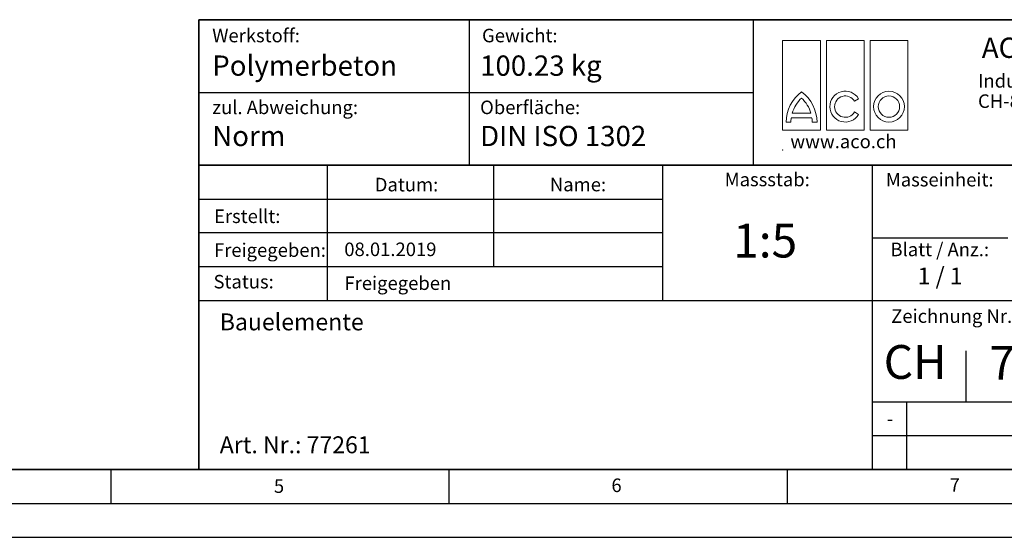
# Model space of a CAD drawing. Units: millimetres. Extents: x 0 to 420, y 0 to 297.
# Drawn here: x 202 to 347, y 0 to 77 of the extents above; entities that cross this region are included whole.
import ezdxf

# ---------------------------------------------------------------- set-up
doc = ezdxf.new("R2010")
doc.units = ezdxf.units.MM
doc.header["$PDSIZE"] = -1
doc.layers.add('LINIEN-DICK', color=7, linetype='Continuous', lineweight=35)
doc.layers.add('LINIEN-NORMAL', color=7, linetype='Continuous', lineweight=25)
for name, color, linetype in [('LINIEN-DÜNN', 7, 'Continuous'), ('TEXT', 7, 'Continuous'), ('VORLAGE_TEXT', 7, 'Continuous')]:
    doc.layers.add(name, color=color, linetype=linetype)
doc.styles.add('SLDTEXTSTYLE0', font='TXT', dxfattribs={"width": 0.605})
doc.styles.add('SLDTEXTSTYLE2', font='TXT', dxfattribs={"width": 0.563})

# ---------------------------------------------------------------- blocks, each defined once
blk = doc.blocks.new('SW_NOTE_0')
at = {"color": 0, "linetype": 'Continuous', "lineweight": 0, "char_height": 2, "attachment_point": 1, "style": 'SLDTEXTSTYLE0'}
for s, insert in [('Industrie Kleinzaun', (0, 2.58)), ('CH-8754 Netstal', (0, -0.42))]:
    blk.add_mtext(s, dxfattribs=dict(at, insert=insert))
blk = doc.blocks.new('ACO-Logo')
at = {"color": 179, "linetype": 'Continuous', "lineweight": 18}
for p, q in [((0, 16.17), (0, 2.94)), ((5.59, 16.17), (0, 16.17)), ((5.59, 2.94), (5.59, 16.17)), ((6.46, 16.17), (6.46, 2.94)), ((12.05, 16.17), (6.46, 16.17)), ((12.05, 2.94), (12.05, 16.17)), ((12.93, 2.94), (12.93, 16.17)), ((12.93, 16.17), (18.52, 16.17)), ((18.52, 16.17), (18.52, 2.94)), ((90.64, 13.74), (78.15, 13.15)), ((91.53, 4.63), (90.96, 13.46)), ((77.51, 12.77), (76.49, 11.76)), ((76.49, 11.76), (76.65, 5.87)), ((78.63, 12.88), (78.84, 3.65)), ((79.85, 11.93), (80.09, 4.98)), ((80.13, 12.24), (89.85, 12.76)), ((90.46, 5.79), (90.16, 12.47)), ((81.47, 10.76), (82.27, 10.81)), ((83.7, 6.67), (84.51, 10.93)), ((84.51, 10.93), (85.35, 10.97)), ((85.35, 10.97), (86.49, 6.88)), ((86.88, 11.07), (88.67, 11.16)), ((87.08, 6.93), (86.88, 11.07)), ((87.55, 10.46), (88.71, 10.53)), ((87.68, 7.61), (87.55, 10.46)), ((89.82, 8.11), (89.73, 10.21)), ((80.53, 9.73), (80.61, 7.48)), ((81.17, 9.75), (81.24, 7.5)), ((81.51, 10.13), (82.31, 10.17)), ((82.69, 9.82), (82.71, 9.37)), ((82.71, 9.35), (83.34, 9.39)), ((83.33, 9.84), (83.34, 9.39)), ((84.64, 8.19), (84.97, 9.97)), ((84.97, 9.97), (85.45, 8.24)), ((89.19, 8.08), (89.09, 10.18)), ((10.61, 7.22), (11.22, 7.57)), ((82.75, 8.08), (83.39, 8.12)), ((82.75, 8.08), (82.77, 7.58)), ((83.39, 8.12), (83.4, 7.61)), ((84.36, 6.72), (84.51, 7.54)), ((84.51, 7.54), (85.63, 7.61)), ((84.64, 8.19), (85.45, 8.24)), ((85.63, 7.61), (85.85, 6.83)), ((87.68, 7.61), (88.85, 7.7)), ((76.65, 5.87), (78.03, 3.52)), ((81.63, 7.15), (82.43, 7.21)), ((81.68, 6.51), (82.48, 6.58)), ((83.7, 6.67), (84.36, 6.72)), ((85.85, 6.83), (86.49, 6.88)), ((87.08, 6.93), (88.91, 7.07)), ((1.26, 4.73), (4.33, 4.73)), ((4.18, 5.43), (1.41, 5.43)), ((11.23, 5.26), (10.63, 5.62)), ((80.41, 4.7), (90.18, 5.48)), ((0, 2.94), (5.59, 2.94)), ((0.51, 4.09), (1.21, 4.09)), ((4.37, 4.09), (5.08, 4.09)), ((6.46, 2.94), (12.05, 2.94)), ((18.52, 2.94), (12.93, 2.94)), ((78.03, 3.52), (78.36, 3.14)), ((78.36, 3.14), (78.47, 3.02)), ((78.8, 2.89), (90.8, 3.85)), ((79.16, 3.36), (91.26, 4.31)), ((79.26, 2.93), (80.49, 1.53)), ((88.68, 3.68), (89.67, 2.79)), ((90.8, 3.85), (91.4, 4.35)), ((81.34, 1.2), (89.33, 2.05)), ((89.67, 2.79), (89.75, 2.72)), ((89.75, 2.72), (89.8, 2.67)), ((89.8, 2.67), (89.84, 2.6)), ((89.84, 2.6), (89.87, 2.52)), ((89.87, 2.52), (89.87, 2.31))]:
    blk.add_line(p, q, dxfattribs=at)
for radius in [2.28, 1.58]:
    blk.add_circle((15.72, 6.41), radius, dxfattribs=at)
for centre, radius, start, end in [((78.19, 12.35), 0.8, 92.6996, 148.2554), ((78.93, 12.89), 0.3, 92.6996, 181.273), ((90.66, 13.44), 0.3, 3.7249, 92.6996), ((80.15, 11.94), 0.3, 93.0418, 181.9349), ((89.86, 12.46), 0.3, 2.5148, 93.0418), ((81.53, 9.76), 1, 93.1134, 181.9415), ((82.33, 9.81), 1, 1.9415, 93.1134), ((88.73, 10.16), 1, 2.6542, 93.1134), ((88.73, 10.16), 0.363, 2.6542, 93.1134), ((81.53, 9.76), 0.363, 93.1134, 181.9415), ((82.33, 9.81), 0.363, 1.9415, 93.1134), ((6.13, 4.07), 5.62, 126.4236, 179.7474), ((6.13, 4.07), 4.91, 132.7321, 163.9341), ((-0.54, 4.07), 5.62, 0.2526, 53.5764), ((-0.54, 4.07), 4.91, 16.0659, 47.2679), ((9.26, 6.41), 2.28, 30.7309, 330), ((9.26, 6.41), 1.58, 31.0558, 330), ((81.61, 7.51), 1, 181.9415, 274.3987), ((81.61, 7.51), 0.363, 181.9415, 274.3987), ((82.4, 7.57), 0.363, 274.3987, 1.9415), ((82.4, 7.57), 1, 274.3987, 1.9415), ((88.83, 8.07), 0.363, 274.3987, 2.6542), ((88.83, 8.07), 1, 274.3987, 2.6542), ((6.13, 4.07), 4.91, 172.3058, 179.7113), ((-0.54, 4.07), 4.91, 0.2887, 7.6942), ((80.39, 4.99), 0.3, 181.9349, 274.6063), ((90.16, 5.78), 0.3, 274.6063, 2.5148), ((91.23, 4.61), 0.3, 274.4996, 3.7249), ((78.77, 3.29), 0.4, 221.0091, 274.5606), ((79.14, 3.65), 0.3, 181.273, 274.4996), ((81.24, 2.19), 1, 221.4087, 276.0561), ((89.05, 4.1), 2.08, 277.7635, 279.1918), ((89.32, 2.43), 0.379, 279.1918, 281.4992), ((89.13, 3.35), 1.32, 281.4992, 285.2551), ((88.05, 7.32), 5.43, 285.2551, 287.1087), ((89.48, 2.66), 0.555, 287.1087, 303.6901), ((89.69, 2.35), 0.188, 303.6901, 332.3803), ((89.77, 2.31), 0.0984, 332.3803, 4.9765)]:
    blk.add_arc(centre, radius, start, end, dxfattribs=at)
at = {"color": 7, "linetype": 'Continuous', "lineweight": 0}
blk.add_blockref('SW_NOTE_0', (28.89, 8.64), dxfattribs=at)
at = {"color": 7, "linetype": 'Continuous', "lineweight": 0, "attachment_point": 2, "style": 'SLDTEXTSTYLE0'}
for s, insert, char_height in [('ACO Passavant AG', (46.84, 16.61), 3), ('www.aco.ch', (8.99, 2.26), 2)]:
    blk.add_mtext(s, dxfattribs=dict(at, insert=insert, char_height=char_height))

msp = doc.modelspace()

# ---------------------------------------------------------------- linework, layer by layer
at = {"color": 7, "linetype": 'Continuous', "lineweight": 0}
msp.add_point((314.3511, 57.2427), dxfattribs=at)
at = {"layer": 'LINIEN-DICK'}
for p, q in [((228, 76.5), (228, 10)), ((228, 76.5), (410, 76.5)), ((20, 10), (415, 10))]:
    msp.add_line(p, q, dxfattribs=at)
at = {"layer": 'LINIEN-DÜNN'}
for p, q in [((268, 76.5), (268, 55)), ((228, 65.75), (310, 65.75)), ((228, 55), (410, 55)), ((410, 55), (228, 55)), ((247, 55), (247, 35)), ((271.6, 55), (271.6, 40)), ((228, 50), (296.6, 50)), ((296.6, 45), (228, 45)), ((347.6611, 44.2134), (327.6611, 44.2134)), ((228, 40), (296.6, 40)), ((341.4855, 20), (341.4855, 27.5647)), ((327.6611, 20), (410, 20)), ((332.6611, 20), (332.6611, 10)), ((410, 15), (327.6611, 15)), ((215, 10), (215, 5)), ((265, 10), (265, 5)), ((315, 10), (315, 5)), ((15, 5), (415, 5)), ((0, 0), (420, 0))]:
    msp.add_line(p, q, dxfattribs=at)
at = {"layer": 'LINIEN-NORMAL'}
for p, q in [((310, 76.5), (310, 55)), ((410, 55), (228, 55)), ((296.6, 55), (296.6, 35)), ((327.6611, 10), (327.6611, 55)), ((228, 35), (410, 35))]:
    msp.add_line(p, q, dxfattribs=at)

# ---------------------------------------------------------------- block references
at = {"color": 7, "linetype": 'Continuous'}
msp.add_blockref('ACO-Logo', (314.3511, 57.2427), dxfattribs=at)

# ---------------------------------------------------------------- texts
at = {"layer": 'TEXT', "style": 'SLDTEXTSTYLE0'}
for s, insert, char_height, attachment_point in [('Polymerbeton', (230, 71.2122), 3, 1), ('100.23 kg', (269.6126, 71.2122), 3, 1), ('Norm', (230, 60.8119), 3, 1), ('DIN ISO 1302', (269.6126, 60.8119), 3, 1), ('08.01.2019', (249.5285, 43.5603), 2, 1), ('Freigegeben', (249.5568, 38.5582), 2, 1), ('Bauelemente', (231.116, 33.0905), 2.5, 1), ('77261', (344.9268, 28.2773), 5, 1), ('-', (330.2295, 18.5245), 2, 2), ('Art. Nr.: 77261', (231.1132, 14.9211), 2.5, 1)]:
    msp.add_mtext(s, dxfattribs=dict(at, insert=insert, char_height=char_height, attachment_point=attachment_point))
at = {"layer": 'VORLAGE_TEXT'}
for s, insert, char_height, attachment_point, style in [('Werkstoff:', (230, 75.1611), 2, 1, 'SLDTEXTSTYLE0'), ('Gewicht:', (269.898, 75.1611), 2, 1, 'SLDTEXTSTYLE0'), ('zul. Abweichung:', (230, 64.5423), 2, 1, 'SLDTEXTSTYLE0'), ('Oberfläche:', (269.6126, 64.5423), 2, 1, 'SLDTEXTSTYLE0'), ('Massstab:', (312.0687, 53.8816), 2, 2, 'SLDTEXTSTYLE0'), ('Masseinheit:', (337.5699, 53.8554), 2, 2, 'SLDTEXTSTYLE0'), ('Datum:', (254.0355, 53.1295), 2, 1, 'SLDTEXTSTYLE0'), ('Name:', (279.9349, 53.1361), 2, 1, 'SLDTEXTSTYLE0'), ('Erstellt:', (230.2614, 48.4499), 2, 1, 'SLDTEXTSTYLE0'), ('1:5', (311.7649, 46.349), 5, 2, 'SLDTEXTSTYLE0'), ('Blatt / Anz.:', (337.5802, 43.5452), 2, 2, 'SLDTEXTSTYLE0'), ('Freigegeben:', (230.2614, 43.4434), 2, 1, 'SLDTEXTSTYLE0'), ('1 / 1', (337.6348, 39.8697), 2.5, 2, 'SLDTEXTSTYLE2'), ('Status:', (230.1851, 38.7794), 2, 1, 'SLDTEXTSTYLE0'), ('Zeichnung Nr.:', (330.407, 33.6926), 2, 1, 'SLDTEXTSTYLE0'), ('CH', (329.2896, 28.4139), 5, 1, 'SLDTEXTSTYLE0'), ('5', (239.875, 8.5638), 2, 2, 'SLDTEXTSTYLE0'), ('6', (289.7886, 8.6885), 2, 2, 'SLDTEXTSTYLE0'), ('7', (339.8003, 8.7205), 2, 2, 'SLDTEXTSTYLE0')]:
    msp.add_mtext(s, dxfattribs=dict(at, insert=insert, char_height=char_height, attachment_point=attachment_point, style=style))

doc.saveas('drawing.dxf')
